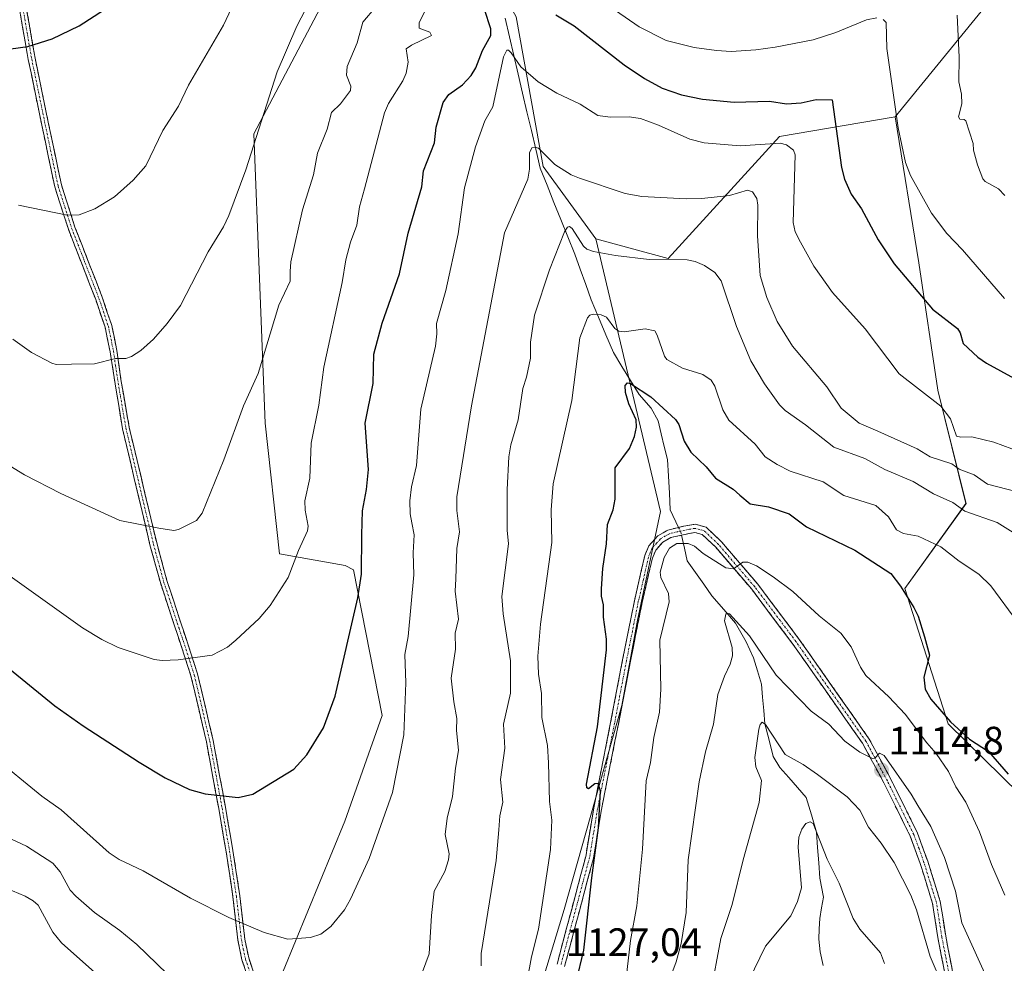
# Model space of a CAD drawing. Units: metres. Extents: x 658190 to 661647, y 4748760 to 4751152.
# Drawn here: x 658615 to 658864, y 4749766 to 4750004 of the extents above; entities that cross this region are included whole.
import ezdxf
from ezdxf.enums import TextEntityAlignment as Align

# ---------------------------------------------------------------- set-up
doc = ezdxf.new("R2010")
doc.units = ezdxf.units.M
doc.header["$MEASUREMENT"] = 0
doc.linetypes.add('TRAZO_Y_PUNTO', pattern=[1, 0.5, -0.25, 0, -0.25])
doc.linetypes.add('TRAZOSX2', pattern=[1.5, 1, -0.5])
for name, color, linetype, lineweight in [('Arbolado forestal CxS', 92, 'Continuous', 0), ('Camino', 19, 'TRAZOSX2', 0), ('Camino Cxs', 19, 'Continuous', 0), ('Camino eje', 19, 'TRAZO_Y_PUNTO', 0), ('Carátula', 7, 'Continuous', 5), ('Corriente natural lineal', 142, 'Continuous', 13), ('Corriente natural lineal oculto', 19, 'TRAZO_Y_PUNTO', 13), ('Curva de nivel maestra', 36, 'Continuous', 30), ('Curva de nivel normal', 36, 'Continuous', 0), ('Pastizal CxS', 92, 'Continuous', 0), ('Punto de cota en terreno', 7, 'Continuous', 0), ('Rótulo de punto de cota en terreno', 19, 'Continuous', 0)]:
    doc.layers.add(name, color=color, linetype=linetype, lineweight=lineweight)
doc.styles.add('Arial', font='txt', dxfattribs={"height": 0.2})

# ---------------------------------------------------------------- blocks, each defined once
blk = doc.blocks.new('*U158')
at = {"layer": 'Arbolado forestal CxS', "color": 92, "linetype": 'Continuous', "lineweight": 0}
blk.add_polyline3d([(658876.8859, 4749799.5221, 1126.705), (658849.7557, 4749826.0799, 1123.8958), (658838.7495, 4749860.3383, 1125.2215), (658854.2435, 4749881.8025, 1134.8292), (658847.0931, 4749910.4211, 1145.6799), (658842.3267, 4749942.6173, 1151.5332), (658836.3683, 4749979.5837, 1155.502), (658859.8905, 4750008.4531, 1163.4115)], dxfattribs=at)
blk = doc.blocks.new('*U182')
at = {"layer": 'Curva de nivel normal', "color": 36, "linetype": 'Continuous', "lineweight": 0}
for points in [[(658610.33, 4749892.66, 1160), (658616.21, 4749889.04, 1160), (658625.35, 4749884.32, 1160), (658640.34, 4749877.53, 1160), (658650.2, 4749875.57, 1160), (658653.97, 4749875.01, 1160), (658655.14, 4749875.22, 1160), (658659.66, 4749877.49, 1160), (658661.15, 4749879.37, 1160), (658666.6, 4749892.87, 1160), (658671.59, 4749906.48, 1160), (658675.32, 4749914.67, 1160), (658680.53, 4749931.98, 1160), (658683.4, 4749938.05, 1160), (658683.36, 4749940.43, 1160), (658683.54, 4749942.89, 1160), (658686.45, 4749956.02, 1160), (658689.31, 4749964.85, 1160), (658690.26, 4749970.39, 1160), (658692.72, 4749976.44, 1160), (658693.8, 4749980.61, 1160), (658696.14, 4749982.83, 1160), (658698.65, 4749986.23, 1160), (658698.68, 4749987.31, 1160), (658697.61, 4749990.07, 1160), (658697.78, 4749992.24, 1160), (658700.29, 4749998.24, 1160), (658701.76, 4750003.44, 1160), (658705.05, 4750007.36, 1160)], [(658852.02, 4750005.22, 1160), (658852.5, 4749994.62, 1160), (658852.4, 4749988.42, 1160), (658853.09, 4749985.32, 1160), (658853.17, 4749982.84, 1160), (658852.31, 4749979.57, 1160), (658852.67, 4749978.96, 1160), (658853.79, 4749978.91, 1160), (658854.24, 4749978.52, 1160), (658856.06, 4749972.82, 1160), (658856.14, 4749971.09, 1160), (658857.17, 4749967.38, 1160), (658858.46, 4749963.89, 1160), (658859.11, 4749963.17, 1160), (658862.43, 4749961.32, 1160), (658864.07, 4749959.66, 1160)]]:
    blk.add_polyline3d(points, dxfattribs=at)
blk = doc.blocks.new('*U183')
at = {"layer": 'Curva de nivel normal', "color": 36, "linetype": 'Continuous', "lineweight": 0}
for points in [[(658609.04, 4749798.69, 1140), (658616.72, 4749795.18, 1140), (658623.39, 4749790.92, 1140), (658625.21, 4749788.7, 1140), (658627.71, 4749784.08, 1140), (658629.16, 4749782.51, 1140), (658633.9, 4749778.44, 1140), (658640.33, 4749773.86, 1140), (658644.61, 4749770.31, 1140), (658654.81, 4749760.47, 1140)], [(658716.86, 4749763.44, 1140), (658718.5, 4749767.97, 1140), (658719.09, 4749777.7, 1140), (658719.78, 4749783.81, 1140), (658722.47, 4749788.79, 1140), (658723.44, 4749791.74, 1140), (658723.55, 4749793.22, 1140), (658722.54, 4749798.12, 1140), (658723.05, 4749802.27, 1140), (658724.45, 4749807.73, 1140), (658725.17, 4749814.94, 1140), (658725.95, 4749819.37, 1140), (658725.46, 4749824.51, 1140), (658725.52, 4749827.5, 1140), (658724.72, 4749831.67, 1140), (658724.1, 4749837.66, 1140), (658725.15, 4749845, 1140), (658725.13, 4749849, 1140), (658725.9, 4749852.58, 1140), (658725.08, 4749859.68, 1140), (658725.28, 4749862.77, 1140), (658725.53, 4749870.45, 1140), (658726.21, 4749874.67, 1140), (658725.55, 4749880.04, 1140), (658725.53, 4749883.53, 1140), (658729.24, 4749906.53, 1140), (658737.57, 4749950.25, 1140), (658743.47, 4749963.82, 1140), (658743.91, 4749966.32, 1140), (658743.9, 4749970.43, 1140), (658744.49, 4749971.71, 1140), (658745.24, 4749971.9, 1140), (658746.13, 4749971.59, 1140), (658750.3, 4749967.47, 1140), (658754.4, 4749964.89, 1140), (658756.53, 4749964.07, 1140), (658768.1, 4749960.14, 1140), (658772.25, 4749959.39, 1140), (658783.46, 4749958.79, 1140), (658787.48, 4749958.88, 1140), (658794.44, 4749959.7, 1140), (658799, 4749961.03, 1140), (658800.3, 4749960.59, 1140), (658801.32, 4749958.88, 1140), (658801.65, 4749957.2, 1140), (658801.53, 4749949.46, 1140), (658802.2, 4749939.45, 1140), (658803.89, 4749933.92, 1140), (658806.54, 4749927.78, 1140), (658810.41, 4749921.59, 1140), (658819.04, 4749911.28, 1140), (658822.7, 4749905.94, 1140), (658827.26, 4749902.15, 1140), (658831.92, 4749900.09, 1140), (658841.87, 4749895.59, 1140), (658845.22, 4749893.6, 1140), (658850.62, 4749891.82, 1140), (658852.5, 4749890.51, 1140), (658856.34, 4749889.02, 1140), (658859.65, 4749886.67, 1140), (658867.2, 4749884.77, 1140)]]:
    blk.add_polyline3d(points, dxfattribs=at)
blk = doc.blocks.new('*U185')
at = {"layer": 'Curva de nivel normal', "color": 36, "linetype": 'Continuous', "lineweight": 0}
blk.add_polyline3d([(658799.37, 4749761.23, 1105), (658803.51, 4749769.91, 1105), (658809.92, 4749777.6, 1105), (658811.66, 4749781.23, 1105), (658812.63, 4749784.68, 1105), (658811.82, 4749794.94, 1105), (658811.98, 4749797.43, 1105), (658812.75, 4749799.5, 1105), (658813.77, 4749800.92, 1105), (658814.82, 4749801.34, 1105), (658815.64, 4749800.91, 1105), (658819.18, 4749791.9, 1105), (658822.18, 4749785.87, 1105), (658825.75, 4749776.93, 1105), (658827.44, 4749774.17, 1105), (658832.62, 4749768.19, 1105), (658833.6, 4749765.52, 1105)], dxfattribs=at)
blk = doc.blocks.new('*U194')
at = {"layer": 'Curva de nivel normal', "color": 36, "linetype": 'Continuous', "lineweight": 0}
blk.add_polyline3d([(658865.87, 4749895.66, 1145), (658861.27, 4749897.29, 1145), (658855.7, 4749898.67, 1145), (658852.92, 4749898.56, 1145), (658851.88, 4749898.83, 1145), (658850.32, 4749903.24, 1145), (658847.84, 4749906.45, 1145), (658837.38, 4749914.57, 1145), (658828.73, 4749925.96, 1145), (658820.46, 4749935.16, 1145), (658815.8, 4749941.79, 1145), (658812.42, 4749947.88, 1145), (658811.04, 4749950.45, 1145), (658810.53, 4749952.86, 1145), (658811.02, 4749969.92, 1145), (658810.6, 4749971.13, 1145), (658808.89, 4749972.48, 1145), (658807.29, 4749972.93, 1145), (658797.11, 4749972.18, 1145), (658788.08, 4749972.95, 1145), (658784.41, 4749973.87, 1145), (658776.53, 4749977.48, 1145), (658771.96, 4749979.1, 1145), (658769.07, 4749979.55, 1145), (658764.26, 4749979.45, 1145), (658761.2, 4749979.91, 1145), (658756.66, 4749982.75, 1145), (658750.76, 4749985.55, 1145), (658746.08, 4749988.37, 1145), (658741.72, 4749992.18, 1145), (658739.23, 4749995.7, 1145), (658738.57, 4749996.4, 1145), (658738.15, 4749996.4, 1145), (658737.28, 4749994.72, 1145), (658734.6, 4749982.08, 1145), (658732.6, 4749978.51, 1145), (658730.21, 4749971.95, 1145), (658727.45, 4749961.58, 1145), (658725.81, 4749949.97, 1145), (658722.75, 4749935.62, 1145), (658720.33, 4749927.31, 1145), (658720.49, 4749924.69, 1145), (658720.13, 4749921.55, 1145), (658716.45, 4749905.64, 1145), (658715.28, 4749891.38, 1145), (658714.08, 4749886.05, 1145), (658713.66, 4749882.5, 1145), (658713.69, 4749879.17, 1145), (658714.11, 4749876.91, 1145), (658714.7, 4749873.91, 1145), (658714.45, 4749869.34, 1145), (658714.6, 4749863.78, 1145), (658713.21, 4749848.17, 1145), (658712.4, 4749843.66, 1145), (658712.6, 4749836.48, 1145), (658712.09, 4749823.34, 1145), (658709.24, 4749808.72, 1145), (658703.36, 4749792.06, 1145), (658698.66, 4749781.77, 1145), (658697.15, 4749779.12, 1145), (658693.68, 4749774.9, 1145), (658691.15, 4749772.93, 1145), (658688.5, 4749772.09, 1145), (658682.79, 4749771.69, 1145), (658676.83, 4749773.35, 1145), (658667.89, 4749777.12, 1145), (658658.18, 4749782.07, 1145), (658646.2, 4749788.95, 1145), (658640.14, 4749791.84, 1145), (658637.63, 4749793.54, 1145), (658625.44, 4749804.37, 1145), (658620.56, 4749807.86, 1145), (658607.96, 4749818.13, 1145)], dxfattribs=at)
blk = doc.blocks.new('*U195')
at = {"layer": 'Curva de nivel normal', "color": 36, "linetype": 'Continuous', "lineweight": 0}
blk.add_polyline3d([(658614.66, 4749957.21, 1170), (658627.03, 4749954.67, 1170), (658630.02, 4749954.79, 1170), (658634.01, 4749956.31, 1170), (658639, 4749959.36, 1170), (658643.71, 4749963.53, 1170), (658646.91, 4749967.16, 1170), (658651.16, 4749976.12, 1170), (658655.12, 4749982.26, 1170), (658657.71, 4749987.59, 1170), (658666.55, 4750002.68, 1170), (658672.03, 4750014.42, 1170)], dxfattribs=at)
blk = doc.blocks.new('*U199')
at = {"layer": 'Curva de nivel normal', "color": 36, "linetype": 'Continuous', "lineweight": 0}
blk.add_polyline3d([(658864.05, 4749782.79, 1120), (658860.66, 4749790.54, 1120), (658857.67, 4749798.84, 1120), (658854.17, 4749806.33, 1120), (658851.67, 4749810.2, 1120), (658849.84, 4749814.08, 1120), (658846.74, 4749818.64, 1120), (658844.33, 4749821.27, 1120), (658838.86, 4749828.59, 1120), (658834.77, 4749832.97, 1120), (658828.9, 4749838.32, 1120), (658827.58, 4749840.47, 1120), (658825.24, 4749845.56, 1120), (658822.61, 4749849.02, 1120), (658817.12, 4749853.44, 1120), (658810.43, 4749859.6, 1120), (658805.52, 4749863.28, 1120), (658801.29, 4749866.02, 1120), (658799.06, 4749867.01, 1120), (658797.8, 4749866.97, 1120), (658795.42, 4749865.3, 1120), (658793.54, 4749865.58, 1120), (658787.82, 4749869.17, 1120), (658785.6, 4749871.05, 1120), (658784.02, 4749871.7, 1120), (658781.13, 4749871.72, 1120), (658779.26, 4749870.51, 1120), (658777.93, 4749868.13, 1120), (658776.93, 4749864.44, 1120), (658777.13, 4749863.08, 1120), (658778.99, 4749859.04, 1120), (658779.16, 4749856.94, 1120), (658776.82, 4749847.25, 1120), (658777.06, 4749834.86, 1120), (658776.73, 4749829.1, 1120), (658775.28, 4749822.63, 1120), (658774.44, 4749816.33, 1120), (658773.41, 4749811.7, 1120), (658772.46, 4749794.46, 1120), (658770.98, 4749780.12, 1120), (658769.38, 4749771.33, 1120), (658768.32, 4749761.86, 1120)], dxfattribs=at)
blk = doc.blocks.new('*U202')
at = {"layer": 'Curva de nivel normal', "color": 36, "linetype": 'Continuous', "lineweight": 0}
for points in [[(658611.56, 4749784.61, 1135), (658616.39, 4749782.55, 1135), (658618.39, 4749781.41, 1135), (658619.68, 4749780.27, 1135), (658623.41, 4749773.46, 1135), (658625.57, 4749770.74, 1135), (658639.3, 4749758.57, 1135)], [(658731.63, 4749764.92, 1135), (658731.66, 4749768.07, 1135), (658735.48, 4749791.54, 1135), (658736.11, 4749799.33, 1135), (658736.36, 4749802.84, 1135), (658737.17, 4749806.35, 1135), (658736.56, 4749812.04, 1135), (658737.68, 4749819.96, 1135), (658737.34, 4749826.06, 1135), (658739.04, 4749833.87, 1135), (658739.12, 4749842.08, 1135), (658737.2, 4749853.91, 1135), (658736.88, 4749858.34, 1135), (658738.54, 4749871.64, 1135), (658738.22, 4749875.08, 1135), (658738.2, 4749885.38, 1135), (658738.63, 4749893.61, 1135), (658739.18, 4749896.64, 1135), (658741.06, 4749903, 1135), (658742.17, 4749910.91, 1135), (658743.16, 4749913.72, 1135), (658744.11, 4749918.56, 1135), (658744.11, 4749922.56, 1135), (658745.15, 4749929.43, 1135), (658748.93, 4749940.89, 1135), (658752.75, 4749950.44, 1135), (658753.48, 4749951.65, 1135), (658753.98, 4749951.79, 1135), (658754.64, 4749951.35, 1135), (658757.52, 4749946.83, 1135), (658758.41, 4749946.13, 1135), (658760.09, 4749945.55, 1135), (658765.62, 4749944.54, 1135), (658774.18, 4749943.52, 1135), (658783.75, 4749943.38, 1135), (658785.73, 4749942.98, 1135), (658788.15, 4749941.96, 1135), (658790.72, 4749940.17, 1135), (658792.36, 4749938.06, 1135), (658796.24, 4749926.51, 1135), (658799.84, 4749917.85, 1135), (658803.28, 4749912.06, 1135), (658807.12, 4749906.72, 1135), (658808.49, 4749905.28, 1135), (658813.64, 4749901.73, 1135), (658820.85, 4749896.02, 1135), (658828.63, 4749893.19, 1135), (658833.71, 4749890.41, 1135), (658840.9, 4749887.38, 1135), (658846.02, 4749884.29, 1135), (658850.91, 4749882.03, 1135), (658853.96, 4749879.84, 1135), (658862.15, 4749876.99, 1135), (658866.81, 4749874.03, 1135)]]:
    blk.add_polyline3d(points, dxfattribs=at)
blk = doc.blocks.new('*U210')
at = {"layer": 'Curva de nivel normal', "color": 36, "linetype": 'Continuous', "lineweight": 0}
blk.add_polyline3d([(658775.48, 4749751.27, 1115), (658780.99, 4749765.91, 1115), (658782.25, 4749770.61, 1115), (658783.47, 4749778.45, 1115), (658784.04, 4749791.74, 1115), (658786.76, 4749811.42, 1115), (658788.4, 4749819.01, 1115), (658790.39, 4749826.01, 1115), (658791.51, 4749833.57, 1115), (658793.19, 4749838.13, 1115), (658794.65, 4749841.23, 1115), (658795.24, 4749843.31, 1115), (658795.13, 4749845.41, 1115), (658793.18, 4749852.16, 1115), (658793.5, 4749853.8, 1115), (658793.87, 4749854.08, 1115), (658794.44, 4749853.92, 1115), (658799.53, 4749848.39, 1115), (658806.24, 4749838.39, 1115), (658815.11, 4749829.32, 1115), (658819.6, 4749826.04, 1115), (658823.57, 4749821.72, 1115), (658827.41, 4749818.94, 1115), (658830.61, 4749817.38, 1115), (658831.19, 4749817.43, 1115), (658832.38, 4749818.67, 1115), (658833.57, 4749818.08, 1115), (658840.39, 4749808.31, 1115), (658842.03, 4749805.49, 1115), (658845.34, 4749800.19, 1115), (658848.77, 4749792.32, 1115), (658851.55, 4749783.84, 1115), (658853.21, 4749775.8, 1115), (658860.3, 4749760.23, 1115)], dxfattribs=at)
blk = doc.blocks.new('*U215')
at = {"layer": 'Curva de nivel normal', "color": 36, "linetype": 'Continuous', "lineweight": 0}
blk.add_polyline3d([(658613.24, 4749923.35, 1165), (658618.01, 4749919.94, 1165), (658623.12, 4749917.26, 1165), (658624.23, 4749916.98, 1165), (658628.13, 4749916.99, 1165), (658633.9, 4749917.08, 1165), (658639.2, 4749918.44, 1165), (658641.79, 4749918.43, 1165), (658643.25, 4749918.98, 1165), (658645.61, 4749920.51, 1165), (658648.84, 4749923.39, 1165), (658652.3, 4749927.28, 1165), (658655.62, 4749931.89, 1165), (658662.65, 4749945.44, 1165), (658666.51, 4749951.75, 1165), (658667.86, 4749954.6, 1165), (658672.14, 4749966.13, 1165), (658680.06, 4749990.89, 1165), (658685.09, 4750002.5, 1165), (658690.43, 4750012.88, 1165)], dxfattribs=at)
blk = doc.blocks.new('*U216')
at = {"layer": 'Curva de nivel normal', "color": 36, "linetype": 'Continuous', "lineweight": 0}
blk.add_polyline3d([(658848.31, 4749760.05, 1110), (658845.2, 4749767.27, 1110), (658841.76, 4749779.07, 1110), (658840.31, 4749782.81, 1110), (658836.1, 4749791.03, 1110), (658832.83, 4749795.95, 1110), (658829.62, 4749799.98, 1110), (658827.36, 4749804.3, 1110), (658824.17, 4749807.67, 1110), (658816.72, 4749813.27, 1110), (658813.11, 4749815.81, 1110), (658808.52, 4749818.36, 1110), (658803.57, 4749825.97, 1110), (658802.72, 4749826.53, 1110), (658802.17, 4749825.94, 1110), (658801.83, 4749824.76, 1110), (658800.88, 4749817.58, 1110), (658801.14, 4749815.28, 1110), (658802.55, 4749811.79, 1110), (658801.94, 4749806.26, 1110), (658797.88, 4749791.73, 1110), (658795.14, 4749780.42, 1110), (658792.3, 4749771.85, 1110), (658789.61, 4749757.86, 1110)], dxfattribs=at)
blk = doc.blocks.new('*U217')
at = {"layer": 'Curva de nivel normal', "color": 36, "linetype": 'Continuous', "lineweight": 0}
for points in [[(658863.96, 4749933.67, 1155), (658853.32, 4749945.97, 1155), (658849.38, 4749950.05, 1155), (658845.54, 4749955.23, 1155), (658840.23, 4749964.74, 1155), (658838.96, 4749968.04, 1155), (658837.1, 4749976.73, 1155), (658834.22, 4749996.85, 1155), (658834.05, 4750003.42, 1155), (658833.34, 4750004.19, 1155)], [(658831.71, 4750004.56, 1155), (658829.06, 4750004.07, 1155), (658821.37, 4750000.84, 1155), (658815.64, 4749999.02, 1155), (658805.96, 4749997.12, 1155), (658801.14, 4749996.49, 1155), (658794.91, 4749996.03, 1155), (658791.2, 4749996.33, 1155), (658785.53, 4749997.09, 1155), (658778.44, 4749998.86, 1155), (658771.59, 4750002.27, 1155), (658765.66, 4750006.39, 1155)], [(658718.89, 4750008.94, 1155), (658716.02, 4750003.39, 1155), (658716, 4750001.96, 1155), (658718.69, 4750000.96, 1155), (658719.09, 4750000.14, 1155), (658714.02, 4749997.7, 1155), (658712.68, 4749996.7, 1155), (658713.21, 4749993.36, 1155), (658712.69, 4749990.6, 1155), (658711.84, 4749988.69, 1155), (658708.26, 4749982.91, 1155), (658707.25, 4749980.52, 1155), (658702.15, 4749961.34, 1155), (658700.91, 4749956.78, 1155), (658700.19, 4749952.16, 1155), (658698.61, 4749947.86, 1155), (658697.43, 4749943.37, 1155), (658696.48, 4749937.66, 1155), (658691.88, 4749916.24, 1155), (658690.62, 4749906.67, 1155), (658688.7, 4749897.06, 1155), (658688.31, 4749888.23, 1155), (658687.12, 4749882.49, 1155), (658687.17, 4749880.16, 1155), (658687.96, 4749876.1, 1155), (658687.75, 4749874.87, 1155), (658685.48, 4749869.97, 1155), (658682.83, 4749863.1, 1155), (658678.34, 4749856.02, 1155), (658675.5, 4749852.72, 1155), (658669.66, 4749847.29, 1155), (658667.51, 4749845.47, 1155), (658663.62, 4749843.48, 1155), (658655.05, 4749842.28, 1155), (658651.05, 4749842.14, 1155), (658648.95, 4749842.41, 1155), (658639.87, 4749845.43, 1155), (658635.76, 4749847.43, 1155), (658630.91, 4749850.36, 1155), (658612.57, 4749863.46, 1155)]]:
    blk.add_polyline3d(points, dxfattribs=at)
blk = doc.blocks.new('*U221')
at = {"layer": 'Curva de nivel normal', "color": 36, "linetype": 'Continuous', "lineweight": 0}
blk.add_polyline3d([(658743.3, 4749761.24, 1130), (658744.35, 4749767.24, 1130), (658746.13, 4749774.19, 1130), (658749.22, 4749794.37, 1130), (658749.53, 4749801.78, 1130), (658748.92, 4749806.48, 1130), (658748.65, 4749816.28, 1130), (658748.46, 4749820.6, 1130), (658747, 4749827.72, 1130), (658746.9, 4749833.78, 1130), (658746.19, 4749838.67, 1130), (658746.02, 4749843.24, 1130), (658746.64, 4749851.29, 1130), (658749.5, 4749871.94, 1130), (658749.32, 4749880.21, 1130), (658749.84, 4749886.75, 1130), (658754.61, 4749907.85, 1130), (658756.61, 4749923.7, 1130), (658758.55, 4749928.74, 1130), (658759.13, 4749929.4, 1130), (658760.01, 4749929.66, 1130), (658762.01, 4749929.46, 1130), (658763.34, 4749928.89, 1130), (658765.47, 4749926.04, 1130), (658766.49, 4749925.4, 1130), (658767.83, 4749925.24, 1130), (658773.11, 4749925.96, 1130), (658775.54, 4749925.44, 1130), (658776.18, 4749924.36, 1130), (658777.99, 4749919.09, 1130), (658778.64, 4749918.25, 1130), (658782.54, 4749916, 1130), (658787.69, 4749914.39, 1130), (658789.8, 4749912.97, 1130), (658790.75, 4749911.49, 1130), (658792.78, 4749905.47, 1130), (658794.26, 4749902.89, 1130), (658800.98, 4749896.83, 1130), (658803.49, 4749893.64, 1130), (658806.5, 4749891.63, 1130), (658809.77, 4749889.97, 1130), (658818.12, 4749887.26, 1130), (658823.33, 4749883.86, 1130), (658831.47, 4749881.31, 1130), (658834.63, 4749878.44, 1130), (658836.7, 4749875.12, 1130), (658838.47, 4749874.26, 1130), (658842.17, 4749873.57, 1130), (658847.88, 4749870.89, 1130), (658852.5, 4749867.2, 1130), (658857.48, 4749863.92, 1130), (658860.51, 4749861.03, 1130), (658867.37, 4749851.71, 1130)], dxfattribs=at)
blk = doc.blocks.new('*U227')
at = {"layer": 'Curva de nivel maestra', "color": 36, "linetype": 'Continuous', "lineweight": 30}
for points in [[(658596.31, 4749853.04, 1150), (658623.86, 4749830.65, 1150), (658631.08, 4749825.58, 1150), (658645.23, 4749816.4, 1150), (658651.73, 4749812.47, 1150), (658657.92, 4749809.53, 1150), (658661.9, 4749808.39, 1150), (658670.26, 4749807.49, 1150), (658673.97, 4749808.37, 1150), (658684.26, 4749814.62, 1150), (658687.59, 4749818.3, 1150), (658691.76, 4749825.11, 1150), (658694.75, 4749833.13, 1150), (658700.48, 4749857.93, 1150), (658701.4, 4749863.91, 1150), (658701.5, 4749873.9, 1150), (658701.63, 4749879.98, 1150), (658702.68, 4749885.35, 1150), (658703.15, 4749890.42, 1150), (658702.34, 4749902.14, 1150), (658704.37, 4749912.12, 1150), (658704.54, 4749919.52, 1150), (658706.64, 4749927.4, 1150), (658711.01, 4749939.87, 1150), (658713.18, 4749950.15, 1150), (658716.65, 4749961.87, 1150), (658717.09, 4749965.9, 1150), (658719.83, 4749972.97, 1150), (658720.25, 4749976.92, 1150), (658722.02, 4749983.15, 1150), (658723.51, 4749985.22, 1150), (658726.93, 4749987.65, 1150), (658729.14, 4749990, 1150), (658730.29, 4749991.94, 1150), (658732, 4749996.36, 1150), (658734.09, 4750000.14, 1150), (658734.12, 4750001.82, 1150), (658732.5, 4750006.68, 1150)], [(658750.58, 4750005.36, 1150), (658755.19, 4750002.52, 1150), (658767.79, 4749992.72, 1150), (658772.96, 4749989.24, 1150), (658777.41, 4749986.79, 1150), (658782.29, 4749985.09, 1150), (658787.61, 4749983.98, 1150), (658795.6, 4749983.26, 1150), (658804.59, 4749983.47, 1150), (658808.9, 4749982.8, 1150), (658812.61, 4749983.06, 1150), (658816.34, 4749983.91, 1150), (658820.41, 4749983.84, 1150), (658822.77, 4749966.72, 1150), (658823.5, 4749963.81, 1150), (658825.24, 4749960.01, 1150), (658827.86, 4749956.27, 1150), (658832.06, 4749948.48, 1150), (658836.1, 4749942.42, 1150), (658845.79, 4749930.92, 1150), (658852.09, 4749926.08, 1150), (658852.8, 4749924.96, 1150), (658853.53, 4749922.28, 1150), (658857.24, 4749918.8, 1150), (658859.42, 4749917.27, 1150), (658866.5, 4749913.37, 1150)]]:
    blk.add_polyline3d(points, dxfattribs=at)
blk = doc.blocks.new('*U228')
at = {"layer": 'Curva de nivel maestra', "color": 36, "linetype": 'Continuous', "lineweight": 30}
blk.add_polyline3d([(658580.08, 4750004.57, 1175), (658586.87, 4750001.03, 1175), (658593.55, 4749998.21, 1175), (658599.07, 4749996.62, 1175), (658603.47, 4749996.06, 1175), (658610.28, 4749996.38, 1175), (658617.05, 4749997.36, 1175), (658623.17, 4749999.28, 1175), (658630.01, 4750002.54, 1175), (658636.39, 4750006.65, 1175)], dxfattribs=at)
blk = doc.blocks.new('*U232')
at = {"layer": 'Curva de nivel maestra', "color": 36, "linetype": 'Continuous', "lineweight": 30}
blk.add_polyline3d([(658755.72, 4749760.85, 1125), (658757.64, 4749768.93, 1125), (658759.61, 4749787.21, 1125), (658761.33, 4749799.8, 1125), (658761.84, 4749809.19, 1125), (658761.23, 4749811.05, 1125), (658760.43, 4749810.92, 1125), (658758.76, 4749809.65, 1125), (658758.36, 4749809.9, 1125), (658758.29, 4749810.9, 1125), (658761.1, 4749825.34, 1125), (658763.33, 4749844.82, 1125), (658763.33, 4749847.49, 1125), (658762.6, 4749853.11, 1125), (658762.63, 4749856.23, 1125), (658762.12, 4749858.35, 1125), (658762.08, 4749860.26, 1125), (658762.45, 4749865.34, 1125), (658763.36, 4749871.62, 1125), (658763.59, 4749876.48, 1125), (658765.07, 4749880.21, 1125), (658765.55, 4749882.9, 1125), (658765.53, 4749890.85, 1125), (658769.2, 4749895.75, 1125), (658770.4, 4749898.75, 1125), (658770.97, 4749901.13, 1125), (658770.84, 4749902.95, 1125), (658769.02, 4749906.97, 1125), (658768.18, 4749909.88, 1125), (658768.08, 4749911.62, 1125), (658768.65, 4749912.32, 1125), (658769.44, 4749912.15, 1125), (658774.55, 4749908.78, 1125), (658780.78, 4749903.07, 1125), (658781.6, 4749901.78, 1125), (658782.96, 4749897.56, 1125), (658784.66, 4749894.82, 1125), (658788.55, 4749891.05, 1125), (658790.88, 4749888.24, 1125), (658795.38, 4749885.44, 1125), (658797.09, 4749883.92, 1125), (658799.71, 4749881.75, 1125), (658804.35, 4749880.93, 1125), (658809.5, 4749879.22, 1125), (658813.93, 4749875.95, 1125), (658826.14, 4749870.05, 1125), (658835.25, 4749864.11, 1125), (658837.69, 4749860.92, 1125), (658841.06, 4749855.52, 1125), (658842.12, 4749853.32, 1125), (658843.77, 4749848.07, 1125), (658844.99, 4749843.45, 1125), (658843.57, 4749837.91, 1125), (658843.96, 4749834.87, 1125), (658845.35, 4749832.36, 1125), (658850.31, 4749826.64, 1125), (658855.16, 4749822.26, 1125), (658859.91, 4749819.08, 1125), (658864.89, 4749813.38, 1125)], dxfattribs=at)
blk = doc.blocks.new('5PATER')
at = {"layer": 'Carátula', "linetype": 'Continuous', "lineweight": 5}
h = blk.add_hatch(color=250, dxfattribs=at)
edge = h.paths.add_edge_path()
edge.add_ellipse((0, 0.01), major_axis=(-1.33, -1.34), ratio=0.999422, start_angle=0, end_angle=360)

msp = doc.modelspace()

# ---------------------------------------------------------------- linework, layer by layer
at = {"layer": 'Arbolado forestal CxS', "color": 92, "linetype": 'Continuous', "lineweight": 0}
for points in [[(659063.88, 4750377.74, 1217.71), (659038.94, 4750357.19, 1212.94), (659030.43, 4750341.6, 1209.36), (659006.34, 4750323.17, 1204.47), (658970.9, 4750291.99, 1207.47), (658929.79, 4750280.65, 1212.63), (658875.92, 4750214.02, 1211.77), (658869.68, 4750180.94, 1204.57), (658872.42, 4750166.99, 1199.85), (658894.93, 4750150.79, 1196.11), (658875.67, 4750118.07, 1186.17), (658882.82, 4750107.36, 1184.67), (658908.6, 4750084.84, 1187.14), (658917.11, 4750068.43, 1186.79), (658898.42, 4750040.17, 1177.93), (658872.62, 4750020.08, 1167.87), (658859.89, 4750008.45, 1163.41), (658836.37, 4749979.58, 1155.5)], [(658760.65, 4749948.69, 1135.03), (658747.35, 4749966.98, 1138.71), (658740.49, 4750004.79, 1147.24), (658727.43, 4750028.13, 1153.44), (658695.78, 4750016.22, 1162.13), (658674.22, 4749975.29, 1164.45), (658677.05, 4749902.1, 1157.84), (658680.71, 4749869.08, 1155.18), (658697.3, 4749866.15, 1150.55), (658699.39, 4749865.07, 1149.79), (658706.61, 4749828.24, 1146.05), (658697.23, 4749801.52, 1146.19), (658678.46, 4749756.02, 1142.31), (658693.62, 4749714.13, 1135.98), (658716.95, 4749693.44, 1130.6), (658738.2, 4749733.86, 1125.71)], [(658739.87, 4749737.03, 1125.55), (658752.63, 4749779.19, 1126.26), (658767.23, 4749830.76, 1123.17), (658771.15, 4749852.35, 1121.42), (658777.03, 4749879.82, 1120.18), (658760.65, 4749948.69, 1135.03), (658778.93, 4749943.71, 1134.11), (658807.09, 4749974.6, 1144.83), (658836.37, 4749979.58, 1155.5), (658842.33, 4749942.62, 1151.53), (658847.09, 4749910.42, 1145.68), (658854.24, 4749881.8, 1134.83), (658838.75, 4749860.34, 1125.22), (658849.76, 4749826.08, 1123.9), (658876.89, 4749799.52, 1126.71)], [(658760.65, 4749948.69, 1135.03), (658778.93, 4749943.71, 1134.11), (658807.09, 4749974.6, 1144.83), (658836.37, 4749979.58, 1155.5)], [(658836.37, 4749979.58, 1155.5), (658842.33, 4749942.62, 1151.53), (658847.09, 4749910.42, 1145.68), (658854.24, 4749881.8, 1134.83), (658838.75, 4749860.34, 1125.22), (658849.76, 4749826.08, 1123.9), (658876.89, 4749799.52, 1126.71), (658903.1, 4749768.52, 1132.78), (658918.6, 4749744.67, 1133.83), (658911.45, 4749729.17, 1130.83), (658899.53, 4749711.27, 1122.19), (658875.69, 4749712.46, 1114.44), (658862.58, 4749698.16, 1106.83), (658867.35, 4749681.48, 1102.92), (658889.99, 4749664.79, 1098.66), (658915.02, 4749649.3, 1098.29), (658943.62, 4749631.42, 1098.46), (658967.46, 4749612.35, 1097.68), (658993.68, 4749595.67, 1097.4), (659010.36, 4749571.83, 1093.48), (659029.43, 4749565.87, 1090.64), (659046.12, 4749570.64, 1090.58), (659080.68, 4749564.68, 1084.6)], [(658836.37, 4749979.58, 1155.5), (658842.33, 4749942.62, 1151.53), (658847.09, 4749910.42, 1145.68), (658854.24, 4749881.8, 1134.83), (658838.75, 4749860.34, 1125.22), (658849.76, 4749826.08, 1123.9), (658876.89, 4749799.52, 1126.71), (658903.1, 4749768.52, 1132.78), (658918.6, 4749744.67, 1133.83), (658911.45, 4749729.17, 1130.83), (658899.53, 4749711.27, 1122.19), (658875.69, 4749712.46, 1114.44), (658862.58, 4749698.16, 1106.83), (658867.35, 4749681.48, 1102.92), (658889.99, 4749664.79, 1098.66), (658915.02, 4749649.3, 1098.29), (658943.62, 4749631.42, 1098.46), (658967.46, 4749612.35, 1097.68), (658993.68, 4749595.67, 1097.4), (659010.36, 4749571.83, 1093.48), (659029.43, 4749565.87, 1090.64), (659046.12, 4749570.64, 1090.58), (659080.68, 4749564.68, 1084.6)], [(658760.65, 4749948.69, 1135.03), (658777.03, 4749879.82, 1120.18), (658771.15, 4749852.35, 1121.42), (658767.23, 4749830.76, 1123.17), (658752.63, 4749779.19, 1126.26), (658739.87, 4749737.03, 1125.55), (658738.2, 4749733.86, 1125.71)], [(658760.65, 4749948.69, 1135.03), (658777.03, 4749879.82, 1120.18), (658771.15, 4749852.35, 1121.42), (658767.23, 4749830.76, 1123.17), (658752.63, 4749779.19, 1126.26), (658739.87, 4749737.03, 1125.55), (658738.2, 4749733.86, 1125.71)]]:
    msp.add_polyline3d(points, dxfattribs=at)
msp.add_polyline3d([(658716.95, 4749693.44, 1130.6), (658693.62, 4749714.13, 1135.98), (658678.46, 4749756.02, 1142.31), (658697.23, 4749801.52, 1146.19), (658706.61, 4749828.24, 1146.05), (658699.39, 4749865.07, 1149.79), (658697.3, 4749866.15, 1150.55), (658680.71, 4749869.08, 1155.18), (658677.05, 4749902.1, 1157.84), (658674.22, 4749975.29, 1164.45), (658695.78, 4750016.22, 1162.13), (658727.43, 4750028.13, 1153.44), (658740.49, 4750004.79, 1147.24), (658747.35, 4749966.98, 1138.71), (658760.65, 4749948.69, 1135.03), (658777.03, 4749879.82, 1120.18), (658771.15, 4749852.35, 1121.42), (658767.23, 4749830.76, 1123.17), (658752.63, 4749779.19, 1126.26), (658739.87, 4749737.03, 1125.55), (658738.2, 4749733.86, 1125.71), (658716.95, 4749693.44, 1130.6)], close=True, dxfattribs=at)
at = {"layer": 'Camino', "color": 19, "linetype": 'TRAZOSX2', "lineweight": 0}
for points in [[(658674.35, 4749757.12), (658671.19, 4749766.48), (658670.17, 4749771.44), (658668.92, 4749782.41), (658667.18, 4749793.79), (658665.3, 4749804.71), (658662.19, 4749821.57), (658658.3, 4749838.25), (658650.55, 4749861.8), (658647.93, 4749871.4), (658640.98, 4749900.68), (658637.84, 4749920.15), (658636.56, 4749926.35), (658634.21, 4749933.35), (658627.3, 4749951.12), (658623.84, 4749961.88), (658620.57, 4749977.45), (658617.17, 4749994.03), (658615.02, 4750006.3)], [(658616.75, 4750006.6), (658618.89, 4749994.36), (658622.29, 4749977.8), (658625.54, 4749962.33), (658628.95, 4749951.7), (658635.86, 4749933.95), (658638.26, 4749926.81), (658639.57, 4749920.45), (658640.57, 4749913.18), (658642.69, 4749901.03), (658649.63, 4749871.84), (658652.23, 4749862.31), (658659.98, 4749838.72), (658663.9, 4749821.92), (658667.02, 4749805.02), (658668.91, 4749794.07), (658670.65, 4749782.64), (658671.9, 4749771.72), (658672.89, 4749766.94), (658676, 4749757.7)], [(658750.84, 4749765.37), (658758.09, 4749792.56), (658760.12, 4749804.86), (658764.4, 4749826.43), (658767.43, 4749842.3), (658770.41, 4749857.21), (658773.02, 4749868.63), (658774.07, 4749871.12), (658776.35, 4749873.65), (658778.86, 4749875.09), (658782.93, 4749876.11), (658785.78, 4749876.55), (658788.59, 4749875.8), (658792.42, 4749872.12), (658801.62, 4749861.38), (658812.09, 4749847.46), (658829.79, 4749822.25), (658835.25, 4749812.13), (658841.98, 4749798.5), (658844.57, 4749791.41), (658847.74, 4749781.18), (658849.11, 4749772.43), (658851.03, 4749762.56)], [(658849.05, 4749762.3), (658847.13, 4749772.09), (658845.78, 4749780.72), (658842.67, 4749790.77), (658840.14, 4749797.72), (658833.47, 4749811.22), (658828.09, 4749821.19), (658810.47, 4749846.28), (658800.06, 4749860.12), (658790.96, 4749870.74), (658787.57, 4749874), (658785.67, 4749874.51), (658779.62, 4749873.21), (658777.63, 4749872.07), (658775.79, 4749870.04), (658774.94, 4749868.01), (658772.37, 4749856.79), (658769.39, 4749841.92), (658766.36, 4749826.05), (658762.08, 4749804.5), (658760.05, 4749792.14), (658752.76, 4749764.81)]]:
    msp.add_lwpolyline(points, dxfattribs=at)
at = {"layer": 'Camino Cxs', "color": 19, "linetype": 'Continuous', "lineweight": 0}
for points in [[(658672.77, 4749761.8, 1143.08), (658671.19, 4749766.48, 1143.61), (658670.68, 4749768.96, 1143.9), (658670.17, 4749771.44, 1144.2), (658669.75, 4749775.1, 1144.72), (658669.34, 4749778.75, 1145.3), (658668.92, 4749782.41, 1145.86), (658668.34, 4749786.2, 1146.46), (658667.76, 4749790, 1147.09), (658667.18, 4749793.79, 1147.68), (658666.55, 4749797.43, 1148.28), (658665.93, 4749801.07, 1148.85), (658665.3, 4749804.71, 1149.4), (658664.52, 4749808.93, 1150), (658663.75, 4749813.14, 1150.64), (658662.97, 4749817.36, 1151.31), (658662.19, 4749821.57, 1151.96), (658661.22, 4749825.74, 1152.59), (658660.25, 4749829.91, 1153.2), (658659.27, 4749834.08, 1153.77), (658658.3, 4749838.25, 1154.33), (658656.75, 4749842.96, 1154.98), (658655.2, 4749847.67, 1155.69), (658653.65, 4749852.38, 1156.49), (658652.1, 4749857.09, 1157.27), (658650.55, 4749861.8, 1158.04), (658649.24, 4749866.6, 1158.77), (658647.93, 4749871.4, 1159.38), (658646.94, 4749875.58, 1159.84), (658645.94, 4749879.77, 1160.29), (658644.95, 4749883.95, 1160.76), (658643.96, 4749888.13, 1161.23), (658642.97, 4749892.31, 1161.66), (658641.97, 4749896.5, 1162.1), (658640.98, 4749900.68, 1162.68), (658640.2, 4749905.55, 1163.44), (658639.41, 4749910.42, 1164.07), (658638.63, 4749915.28, 1164.63), (658637.84, 4749920.15, 1165.23), (658637.2, 4749923.25, 1165.64), (658636.56, 4749926.35, 1166.06), (658635.39, 4749929.85, 1166.54), (658634.21, 4749933.35, 1167.04), (658632.48, 4749937.79, 1167.68), (658630.76, 4749942.24, 1168.29), (658629.03, 4749946.68, 1168.85), (658627.3, 4749951.12, 1169.43), (658626.15, 4749954.71, 1169.89), (658624.99, 4749958.29, 1170.27), (658623.84, 4749961.88, 1170.71), (658623.02, 4749965.77, 1171.15), (658622.21, 4749969.67, 1171.57), (658621.39, 4749973.56, 1172.04), (658620.57, 4749977.45, 1172.48), (658619.72, 4749981.6, 1172.97), (658618.87, 4749985.74, 1173.47), (658618.02, 4749989.89, 1173.99), (658617.17, 4749994.03, 1174.56), (658616.45, 4749998.12, 1175.09), (658615.74, 4750002.21, 1175.72), (658615.02, 4750006.3, 1176.44)], [(658616.75, 4750006.6, 1176.42), (658617.46, 4750002.52, 1175.69), (658618.18, 4749998.44, 1175.06), (658618.89, 4749994.36, 1174.54), (658619.74, 4749990.22, 1174), (658620.59, 4749986.08, 1173.48), (658621.44, 4749981.94, 1172.99), (658622.29, 4749977.8, 1172.5), (658623.1, 4749973.93, 1172.06), (658623.92, 4749970.07, 1171.59), (658624.73, 4749966.2, 1171.15), (658625.54, 4749962.33, 1170.74), (658626.68, 4749958.79, 1170.34), (658627.81, 4749955.24, 1169.95), (658628.95, 4749951.7, 1169.5), (658630.68, 4749947.26, 1168.91), (658632.41, 4749942.83, 1168.3), (658634.13, 4749938.39, 1167.68), (658635.86, 4749933.95, 1167.04), (658637.06, 4749930.38, 1166.54), (658638.26, 4749926.81, 1166.04), (658638.92, 4749923.63, 1165.63), (658639.57, 4749920.45, 1165.22), (658640.07, 4749916.82, 1164.78), (658640.57, 4749913.18, 1164.36), (658641.28, 4749909.13, 1163.91), (658641.98, 4749905.08, 1163.33), (658642.69, 4749901.03, 1162.69), (658643.68, 4749896.86, 1162.14), (658644.67, 4749892.69, 1161.71), (658645.66, 4749888.52, 1161.3), (658646.66, 4749884.35, 1160.83), (658647.65, 4749880.18, 1160.36), (658648.64, 4749876.01, 1159.93), (658649.63, 4749871.84, 1159.49), (658650.93, 4749867.08, 1158.89), (658652.23, 4749862.31, 1158.12), (658653.78, 4749857.59, 1157.35), (658655.33, 4749852.87, 1156.56), (658656.88, 4749848.16, 1155.73), (658658.43, 4749843.44, 1155.02), (658659.98, 4749838.72, 1154.36), (658660.96, 4749834.52, 1153.81), (658661.94, 4749830.32, 1153.25), (658662.92, 4749826.12, 1152.64), (658663.9, 4749821.92, 1152.01), (658664.68, 4749817.7, 1151.38), (658665.46, 4749813.47, 1150.7), (658666.24, 4749809.25, 1150.07), (658667.02, 4749805.02, 1149.49), (658667.65, 4749801.37, 1148.95), (658668.28, 4749797.72, 1148.38), (658668.91, 4749794.07, 1147.8), (658669.49, 4749790.26, 1147.19), (658670.07, 4749786.45, 1146.6), (658670.65, 4749782.64, 1146.03), (658671.07, 4749779, 1145.45), (658671.48, 4749775.36, 1144.88), (658671.9, 4749771.72, 1144.36), (658672.89, 4749766.94, 1143.77), (658674.45, 4749762.32, 1143.19)], [(658750.84, 4749765.37, 1126.99), (658752.05, 4749769.9, 1126.45), (658753.26, 4749774.43, 1126.14), (658754.47, 4749778.97, 1126.03), (658755.67, 4749783.5, 1125.95), (658756.88, 4749788.03, 1125.58), (658758.09, 4749792.56, 1125.24), (658758.77, 4749796.66, 1125.04), (658759.44, 4749800.76, 1124.87), (658760.12, 4749804.86, 1124.87), (658760.98, 4749809.17, 1124.97), (658761.83, 4749813.49, 1124.71), (658762.69, 4749817.8, 1124.34), (658763.54, 4749822.12, 1124.33), (658764.4, 4749826.43, 1124.35), (658765.16, 4749830.4, 1124.27), (658765.92, 4749834.37, 1123.93), (658766.67, 4749838.33, 1123.34), (658767.43, 4749842.3, 1122.98), (658768.18, 4749846.03, 1122.56), (658768.92, 4749849.76, 1122.23), (658769.67, 4749853.48, 1122.08), (658770.41, 4749857.21, 1121.78), (658771.28, 4749861.02, 1121.37), (658772.15, 4749864.82, 1120.8), (658773.02, 4749868.63, 1120.47), (658774.07, 4749871.12, 1120.41), (658776.35, 4749873.65, 1120.33), (658778.86, 4749875.09, 1120.16), (658782.93, 4749876.11, 1120.11), (658785.78, 4749876.55, 1120.24), (658788.59, 4749875.8, 1120.42), (658790.51, 4749873.96, 1120.31), (658792.42, 4749872.12, 1120.37), (658795.49, 4749868.54, 1120.06), (658798.55, 4749864.96, 1119.82), (658801.62, 4749861.38, 1119.45), (658804.24, 4749857.9, 1119.15), (658806.86, 4749854.42, 1118.93), (658809.47, 4749850.94, 1118.66), (658812.09, 4749847.46, 1118.28), (658814.62, 4749843.86, 1117.98), (658817.15, 4749840.26, 1117.61), (658819.68, 4749836.66, 1117.11), (658822.2, 4749833.05, 1116.66), (658824.73, 4749829.45, 1116.16), (658827.26, 4749825.85, 1115.81), (658829.79, 4749822.25, 1115.35), (658831.61, 4749818.88, 1115.04), (658833.43, 4749815.5, 1114.99), (658835.25, 4749812.13, 1114.43), (658836.93, 4749808.72, 1114.35), (658838.62, 4749805.32, 1114.17), (658840.3, 4749801.91, 1113.52), (658841.98, 4749798.5, 1113.57), (658843.28, 4749794.96, 1113.33), (658844.57, 4749791.41, 1112.73), (658845.63, 4749788, 1112.36), (658846.68, 4749784.59, 1112.36), (658847.74, 4749781.18, 1112.41), (658848.43, 4749776.81, 1112.05), (658849.11, 4749772.43, 1111.35), (658849.75, 4749769.14, 1110.62), (658850.39, 4749765.85, 1110.2), (658851.03, 4749762.56, 1109.99)], [(658849.05, 4749762.3, 1109.71), (658848.09, 4749767.2, 1110.25), (658847.13, 4749772.09, 1111.09), (658846.46, 4749776.41, 1111.51), (658845.78, 4749780.72, 1111.67), (658844.74, 4749784.07, 1111.85), (658843.71, 4749787.42, 1112.02), (658842.67, 4749790.77, 1112.49), (658841.41, 4749794.25, 1113.09), (658840.14, 4749797.72, 1113.04), (658838.47, 4749801.1, 1113.32), (658836.81, 4749804.47, 1113.99), (658835.14, 4749807.85, 1113.92), (658833.47, 4749811.22, 1114.17), (658831.68, 4749814.54, 1114.55), (658829.88, 4749817.87, 1114.6), (658828.09, 4749821.19, 1115.04), (658825.57, 4749824.77, 1115.52), (658823.06, 4749828.36, 1115.98), (658820.54, 4749831.94, 1116.4), (658818.02, 4749835.53, 1117), (658815.5, 4749839.11, 1117.44), (658812.99, 4749842.7, 1117.89), (658810.47, 4749846.28, 1118.09), (658807.87, 4749849.74, 1118.52), (658805.27, 4749853.2, 1118.55), (658802.66, 4749856.66, 1118.85), (658800.06, 4749860.12, 1119.18), (658797.03, 4749863.66, 1119.76), (658793.99, 4749867.2, 1119.85), (658790.96, 4749870.74, 1120.08), (658787.57, 4749874, 1120.22), (658785.67, 4749874.51, 1120.18), (658782.65, 4749873.86, 1120.06), (658779.62, 4749873.21, 1120.04), (658777.63, 4749872.07, 1120.07), (658775.79, 4749870.04, 1120.32), (658774.94, 4749868.01, 1120.35), (658774.08, 4749864.27, 1120.46), (658773.23, 4749860.53, 1121), (658772.37, 4749856.79, 1121.49), (658771.63, 4749853.07, 1121.91), (658770.88, 4749849.36, 1122.14), (658770.14, 4749845.64, 1122.51), (658769.39, 4749841.92, 1122.92), (658768.63, 4749837.95, 1123.25), (658767.88, 4749833.99, 1123.45), (658767.12, 4749830.02, 1123.85), (658766.36, 4749826.05, 1124.12), (658765.5, 4749821.74, 1124.03), (658764.65, 4749817.43, 1123.91), (658763.79, 4749813.12, 1123.99), (658762.94, 4749808.81, 1124.23), (658762.08, 4749804.5, 1124.5), (658761.4, 4749800.38, 1124.65), (658760.73, 4749796.26, 1124.74), (658760.05, 4749792.14, 1124.71), (658758.84, 4749787.59, 1124.7), (658757.62, 4749783.03, 1125.26), (658756.41, 4749778.48, 1125.84), (658755.19, 4749773.92, 1125.95), (658753.98, 4749769.37, 1126.04), (658752.76, 4749764.81, 1126.36)]]:
    msp.add_polyline3d(points, dxfattribs=at)
at = {"layer": 'Camino eje', "color": 19, "linetype": 'TRAZO_Y_PUNTO', "lineweight": 0}
for points in [[(658615.89, 4750006.45), (658616.96, 4750000.33), (658618.03, 4749994.2), (658619.73, 4749985.91), (658621.43, 4749977.63), (658624.69, 4749962.11), (658626.42, 4749956.73), (658628.13, 4749951.41), (658631.58, 4749942.53), (658635.04, 4749933.65), (658637.41, 4749926.58), (658638.71, 4749920.3), (658639.21, 4749916.67), (658640.78, 4749906.93), (658641.84, 4749900.86), (658645.31, 4749886.22), (658648.78, 4749871.62), (658651.39, 4749862.06), (658655.27, 4749850.28), (658659.14, 4749838.49), (658663.05, 4749821.75), (658666.16, 4749804.87), (658667.1, 4749799.41), (658668.05, 4749793.93), (658668.92, 4749788.24), (658669.79, 4749782.53), (658670.41, 4749777.07), (658671.04, 4749771.58), (658671.53, 4749769.19), (658672.04, 4749766.71), (658673.62, 4749762.03)], [(658850.04, 4749762.43), (658849.08, 4749767.37), (658848.12, 4749772.26), (658846.76, 4749780.95), (658845.18, 4749786.07), (658843.62, 4749791.09), (658842.36, 4749794.57), (658841.06, 4749798.11), (658834.36, 4749811.68), (658828.94, 4749821.72), (658811.28, 4749846.87), (658800.84, 4749860.75), (658791.69, 4749871.43), (658788.08, 4749874.9), (658785.73, 4749875.53), (658784.3, 4749875.31), (658781.28, 4749874.66), (658779.24, 4749874.15), (658776.99, 4749872.86), (658776.07, 4749871.85), (658774.93, 4749870.58), (658774.41, 4749869.34), (658773.98, 4749868.32), (658772.68, 4749862.61), (658771.39, 4749857), (658769.9, 4749849.55), (658768.41, 4749842.11), (658765.38, 4749826.24), (658761.1, 4749804.68), (658760.09, 4749798.53), (658759.07, 4749792.35), (658751.8, 4749765.09)]]:
    msp.add_lwpolyline(points, dxfattribs=at)
at = {"layer": 'Corriente natural lineal', "color": 142, "linetype": 'Continuous', "lineweight": 13}
for points in [[(658737.72, 4750004.51, 1147.33), (658738.83, 4749999.77, 1146.02), (658739.93, 4749995.03, 1145.45), (658741.04, 4749990.3, 1144.48), (658742.14, 4749985.56, 1143.07), (658743.25, 4749980.82, 1142.37), (658744.35, 4749976.08, 1141.53), (658745.46, 4749971.34, 1140.3), (658746.56, 4749966.6, 1139.36), (658748.31, 4749962.25, 1138.67), (658750.07, 4749957.91, 1137.12), (658751.82, 4749953.56, 1135.62), (658753.57, 4749949.21, 1135.11), (658755.32, 4749944.87, 1133.51), (658756.72, 4749941.02, 1132.2), (658758.12, 4749937.18, 1131.72), (658759.51, 4749933.33, 1131.28), (658761.37, 4749928.9, 1129.4), (658763.22, 4749924.46, 1128.84), (658765.08, 4749920.02, 1127.55), (658767.25, 4749916.47, 1126.35), (658769.42, 4749912.92, 1125.97), (658771.6, 4749909.37, 1124.39), (658774.66, 4749905.87, 1124.24), (658776.39, 4749902.71, 1122.8), (658777.18, 4749899.44, 1122.38), (658777.97, 4749896.18, 1122.64), (658778.76, 4749892.91, 1122.9), (658779.01, 4749888.68, 1122.02), (658779.25, 4749884.44, 1120.53), (658779.49, 4749880.2, 1120.15), (658781.59, 4749875.77, 1120.05)], [(658782.32, 4749873.79, 1120.04), (658783.05, 4749870.56, 1118.68), (658783.78, 4749867.32, 1117.53), (658785.85, 4749864.37, 1116.5), (658787.92, 4749861.42, 1116.7), (658789.99, 4749858.47, 1116.35), (658793, 4749855, 1115.93), (658796, 4749851.53, 1115.1), (658797.33, 4749849.19, 1114.48), (658798.66, 4749846.86, 1114.49), (658800.5, 4749842.79, 1113.61), (658801.53, 4749839.47, 1113.18), (658802.56, 4749836.15, 1112.75), (658802.83, 4749832.82, 1111.79), (658803.1, 4749829.49, 1110.96), (658803.37, 4749826.15, 1110.37), (658804.44, 4749822.02, 1109.74), (658805.52, 4749817.88, 1108.55), (658807.19, 4749815.08, 1107.89), (658809.41, 4749812.54, 1107.4), (658811.63, 4749810, 1106.83), (658813.85, 4749807.47, 1106.59), (658815.16, 4749803.12, 1105.55), (658816.47, 4749798.77, 1104.54), (658816.74, 4749794.89, 1104.06), (658817.02, 4749791, 1103.46), (658817.3, 4749787.12, 1102.8), (658818.18, 4749782.29, 1102.43), (658817.71, 4749779.59, 1101.87), (658817.25, 4749776.88, 1101.46), (658817.16, 4749774.29, 1101.24), (658817.07, 4749771.71, 1100.98), (658817.34, 4749768.5, 1100.77), (658818.1, 4749765.06, 1100.31)]]:
    msp.add_polyline3d(points, dxfattribs=at)
at = {"layer": 'Corriente natural lineal oculto', "color": 19, "linetype": 'TRAZO_Y_PUNTO', "lineweight": 13}
msp.add_polyline3d([(658781.59, 4749875.77, 1120.05), (658782.13, 4749874.64, 1120.05), (658782.32, 4749873.79, 1120.04)], dxfattribs=at)
at = {"layer": 'Pastizal CxS', "color": 92, "linetype": 'Continuous', "lineweight": 0}
for points in [[(659063.88, 4750377.74, 1217.71), (659038.94, 4750357.19, 1212.94), (659030.43, 4750341.6, 1209.36), (659006.34, 4750323.17, 1204.47), (658970.9, 4750291.99, 1207.47), (658929.79, 4750280.65, 1212.63), (658875.92, 4750214.02, 1211.77), (658869.68, 4750180.94, 1204.57), (658872.42, 4750166.99, 1199.85), (658894.93, 4750150.79, 1196.11), (658875.67, 4750118.07, 1186.17), (658882.82, 4750107.36, 1184.67), (658908.6, 4750084.84, 1187.14), (658917.11, 4750068.43, 1186.79), (658898.42, 4750040.17, 1177.93), (658872.62, 4750020.08, 1167.87), (658859.89, 4750008.45, 1163.41), (658836.37, 4749979.58, 1155.5)], [(658760.65, 4749948.69, 1135.03), (658747.35, 4749966.98, 1138.71), (658740.49, 4750004.79, 1147.24), (658727.43, 4750028.13, 1153.44), (658695.78, 4750016.22, 1162.13), (658674.22, 4749975.29, 1164.45), (658677.05, 4749902.1, 1157.84), (658680.71, 4749869.08, 1155.18), (658697.3, 4749866.15, 1150.55), (658699.39, 4749865.07, 1149.79), (658706.61, 4749828.24, 1146.05), (658697.23, 4749801.52, 1146.19), (658678.46, 4749756.02, 1142.31), (658693.62, 4749714.13, 1135.98), (658716.95, 4749693.44, 1130.6), (658738.2, 4749733.86, 1125.71)], [(658695.78, 4750016.22, 1162.13), (658674.22, 4749975.29, 1164.45), (658677.05, 4749902.1, 1157.84), (658680.71, 4749869.08, 1155.18), (658697.3, 4749866.15, 1150.55), (658699.39, 4749865.07, 1149.79), (658706.61, 4749828.24, 1146.05), (658697.23, 4749801.52, 1146.19), (658678.46, 4749756.02, 1142.31), (658693.62, 4749714.13, 1135.98), (658716.95, 4749693.44, 1130.6), (658738.2, 4749733.86, 1125.71), (658752.59, 4749715.05, 1118.86), (658765.34, 4749703.71, 1113.12), (658776.68, 4749690.95, 1107.52), (658793.17, 4749690.95, 1100.81), (658788.6, 4749667.15, 1101.68), (658799.07, 4749615.61, 1097.47), (658770.48, 4749605.57, 1106.36), (658760.95, 4749590.67, 1112.04), (658777.42, 4749563.61, 1113.18), (658783.19, 4749537.61, 1113.93)], [(658859.89, 4750008.45, 1163.41), (658836.37, 4749979.58, 1155.5), (658807.09, 4749974.6, 1144.83), (658778.93, 4749943.71, 1134.11), (658760.65, 4749948.69, 1135.03), (658747.35, 4749966.98, 1138.71), (658740.49, 4750004.79, 1147.24)], [(658760.65, 4749948.69, 1135.03), (658778.93, 4749943.71, 1134.11), (658807.09, 4749974.6, 1144.83), (658836.37, 4749979.58, 1155.5)]]:
    msp.add_polyline3d(points, dxfattribs=at)

# ---------------------------------------------------------------- block references
at = {"layer": 'Arbolado forestal CxS', "color": 92, "linetype": 'Continuous', "lineweight": 0}
msp.add_blockref('*U158', (0, 0), dxfattribs=at)
at = {"layer": 'Curva de nivel maestra', "color": 36, "linetype": 'Continuous', "lineweight": 30}
for name in ['*U228', '*U227', '*U232']:
    msp.add_blockref(name, (0, 0), dxfattribs=at)
at = {"layer": 'Curva de nivel normal', "color": 36, "linetype": 'Continuous', "lineweight": 0}
for name in ['*U182', '*U215', '*U195', '*U210', '*U221', '*U202', '*U183', '*U194', '*U185', '*U217', '*U199', '*U216']:
    msp.add_blockref(name, (0, 0), dxfattribs=at)
at = {"layer": 'Punto de cota en terreno', "linetype": 'Continuous', "lineweight": 0}
msp.add_blockref('5PATER', (658832.88, 4749814.42, 1114.8), dxfattribs=at)

# ---------------------------------------------------------------- texts
at = {"layer": 'Rótulo de punto de cota en terreno', "color": 19, "linetype": 'Continuous', "lineweight": 0, "style": 'Arial'}
for s, p in [('1114,8', (658834.64, 4749816.18)), ('1127,04', (658753.03, 4749765.23))]:
    msp.add_text(s, height=7, dxfattribs=at).set_placement(p, align=Align.BOTTOM_LEFT)

doc.saveas('drawing.dxf')
